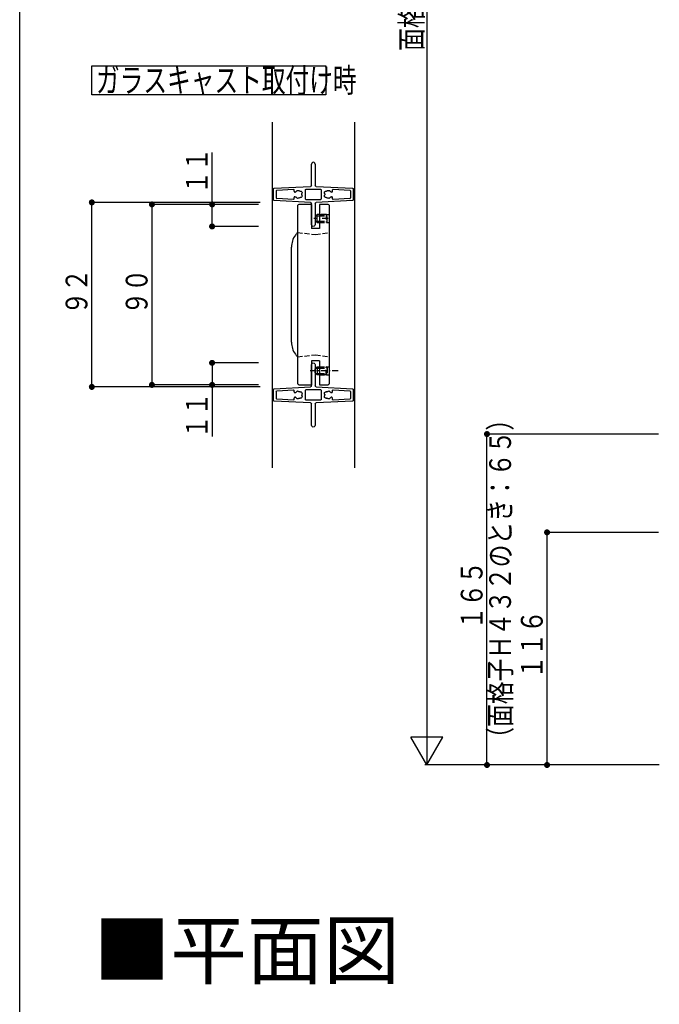
# Model space of a CAD drawing. Extents: x 0 to 1386, y 0 to 2245.
# Drawn here: x 0 to 319, y 1011 to 1502 of the extents above; entities that cross this region are included whole.
import ezdxf

# ---------------------------------------------------------------- set-up
doc = ezdxf.new("R2010")
doc.units = 0
doc.linetypes.add('HASENP', pattern=[3.5, 2.5, -1])
doc.linetypes.add('ITTENSAP', pattern=[5.5, 3, -1, 0.5, -1])
for name, color, linetype in [('USER1', 3, 'CONTINUOUS'), ('YKK_11', 7, 'CONTINUOUS'), ('YKK_12', 2, 'CONTINUOUS'), ('YKK_13', 4, 'CONTINUOUS'), ('YKK_D', 6, 'CONTINUOUS'), ('YKK_ZWAK', 7, 'CONTINUOUS')]:
    doc.layers.add(name, color=color, linetype=linetype)
doc.styles.get("Standard").update_dxf_attribs({"font": 'txt', "bigfont": 'BIGFONT'})

msp = doc.modelspace()

# ---------------------------------------------------------------- linework, layer by layer
at = {"layer": 'USER1'}
for p, q in [((36, 1478.62), (152.8, 1478.62)), ((36, 1464.22), (36, 1478.62)), ((152.8, 1478.62), (152.8, 1464.22)), ((152.8, 1464.22), (36, 1464.22))]:
    msp.add_line(p, q, dxfattribs=at)
at = {"layer": 'YKK_11'}
for p, q in [((145.6, 1418.98), (145.6, 1429.61)), ((147.4, 1429.61), (147.4, 1418.98)), ((126.5, 1417.03), (126.5, 1411.98)), ((126.97, 1417.53), (145.13, 1418.48)), ((128, 1416.3), (128, 1412.71)), ((128.28, 1416.6), (136.58, 1417.03)), ((136.9, 1416.06), (136.9, 1416.73)), ((137.3, 1415.66), (137.44, 1415.66)), ((142.5, 1416.71), (142.5, 1412.31)), ((150.2, 1417.01), (142.8, 1417.01)), ((147.87, 1418.48), (166.03, 1417.53)), ((150.5, 1416.71), (150.5, 1412.31)), ((155.7, 1415.66), (155.56, 1415.66)), ((156.1, 1416.06), (156.1, 1416.73)), ((156.42, 1417.03), (164.72, 1416.6)), ((165, 1416.3), (165, 1412.71)), ((166.5, 1411.98), (166.5, 1417.03)), ((145.13, 1410.53), (126.97, 1411.48)), ((136.58, 1411.98), (128.28, 1412.41)), ((136.9, 1412.28), (136.9, 1412.96)), ((137.3, 1413.36), (137.44, 1413.36)), ((142.8, 1412.01), (150.2, 1412.01)), ((145.6, 1399.41), (145.6, 1410.03)), ((147.4, 1410.03), (147.4, 1399.41)), ((166.03, 1411.48), (147.87, 1410.53)), ((155.7, 1413.36), (155.56, 1413.36)), ((156.1, 1412.28), (156.1, 1412.96)), ((164.72, 1412.41), (156.42, 1411.98)), ((145.6, 1318.98), (145.6, 1329.61)), ((147.4, 1329.61), (147.4, 1318.98)), ((126.5, 1317.03), (126.5, 1311.98)), ((126.97, 1317.53), (145.13, 1318.48)), ((128, 1316.3), (128, 1312.71)), ((128.28, 1316.6), (136.58, 1317.03)), ((136.9, 1316.06), (136.9, 1316.73)), ((142.5, 1316.71), (142.5, 1312.31)), ((150.2, 1317.01), (142.8, 1317.01)), ((147.87, 1318.48), (166.03, 1317.53)), ((150.5, 1316.71), (150.5, 1312.31)), ((156.1, 1316.06), (156.1, 1316.73)), ((156.42, 1317.03), (164.72, 1316.6)), ((165, 1316.3), (165, 1312.71)), ((166.5, 1311.98), (166.5, 1317.03)), ((145.13, 1310.53), (126.97, 1311.48)), ((136.58, 1311.98), (128.28, 1312.41)), ((136.9, 1312.28), (136.9, 1312.96)), ((137.3, 1315.66), (137.44, 1315.66)), ((137.3, 1313.36), (137.44, 1313.36)), ((142.8, 1312.01), (150.2, 1312.01)), ((166.03, 1311.48), (147.87, 1310.53)), ((155.7, 1315.66), (155.56, 1315.66)), ((155.7, 1313.36), (155.56, 1313.36)), ((156.1, 1312.28), (156.1, 1312.96)), ((164.72, 1312.41), (156.42, 1311.98)), ((145.6, 1299.41), (145.6, 1310.03)), ((147.4, 1310.03), (147.4, 1299.41))]:
    msp.add_line(p, q, dxfattribs=at)
for centre, major_axis, start_param, end_param in [((146.5, 1429.61), (0.636, 0.636), 5.497787, 8.63938), ((137.3, 1416.06), (-0.283, 0.283), 0.785398, 2.356194), ((139, 1414.51), (-1.27, 1.27), 5.956114, 6.286801), ((139.22, 1416.49), (0.141, 0.141), 3.174229, 3.81773), ((139, 1414.51), (-1.27, 1.27), 5.008558, 5.388526), ((139.94, 1416.27), (0.141, 0.141), 3.437762, 4.235921), ((140.98, 1414.23), (0.141, 0.141), 2.216032, 3.01419), ((139, 1414.51), (-1.27, 1.27), 3.786828, 4.067154), ((152.02, 1414.23), (0.141, 0.141), 4.839791, 5.63795), ((154, 1414.51), (-1.27, 1.27), 0.645235, 0.925561), ((153.06, 1416.27), (0.141, 0.141), 3.618061, 4.41622), ((154, 1414.51), (-1.27, 1.27), 5.607048, 5.987016), ((153.78, 1416.49), (0.141, 0.141), 4.036252, 4.679753), ((154, 1414.51), (-1.27, 1.27), 4.708773, 5.03946), ((155.7, 1416.06), (-0.283, 0.283), 2.356194, 3.926991), ((128.3, 1412.71), (-0.212, 0.212), 0.785398, 2.303886), ((136.6, 1412.28), (-0.212, 0.212), 2.303886, 3.926991), ((137.3, 1412.96), (-0.283, 0.283), 5.497787, 7.068583), ((139, 1414.51), (-1.27, 1.27), 1.567181, 1.897867), ((138.12, 1412.71), (0.141, 0.141), 5.966755, 6.610256), ((139, 1414.51), (-1.27, 1.27), 2.465456, 2.845423), ((142.8, 1412.31), (-0.212, 0.212), 0.785398, 2.356194), ((150.2, 1412.31), (-0.212, 0.212), 2.356194, 3.926991), ((154, 1414.51), (-1.27, 1.27), 1.866966, 2.246933), ((154.88, 1412.71), (0.141, 0.141), 1.243725, 1.887226), ((154, 1414.51), (-1.27, 1.27), 2.814522, 3.145208), ((155.7, 1412.96), (-0.283, 0.283), 3.926991, 5.497787), ((156.4, 1412.28), (0.212, 0.212), 2.356194, 3.979299), ((164.7, 1412.71), (0.212, 0.212), 3.979299, 5.497787), ((137.3, 1316.06), (0.283, 0.283), 2.356194, 3.926991), ((137.44, 1316.06), (0.283, 0.283), 3.926991, 4.716005), ((153.78, 1316.49), (-0.141, 0.141), 2.465456, 3.108957), ((155.56, 1316.06), (0.283, 0.283), 3.137977, 3.926991), ((155.7, 1316.06), (0.283, 0.283), 3.926991, 5.497787), ((137.3, 1312.96), (0.283, 0.283), 0.785398, 2.356194), ((137.44, 1312.96), (0.283, 0.283), 6.27957, 7.068583), ((140.98, 1314.79), (-0.141, 0.141), 0.127402, 0.925561), ((152.02, 1314.23), (-0.141, 0.141), 3.268995, 4.067154), ((155.56, 1312.96), (0.283, 0.283), 0.785398, 1.574412), ((155.7, 1312.96), (0.283, 0.283), 5.497787, 7.068583)]:
    msp.add_ellipse(centre, major_axis=major_axis, ratio=1, start_param=start_param, end_param=end_param, dxfattribs=at)
at = {"layer": 'YKK_11', "extrusion": (0, 0, -1)}
for centre, major_axis, start_param, end_param in [((145.1, 1418.98), (0.354, 0.354), 0.785398, 2.303886), ((147.9, 1418.98), (0.354, 0.354), 2.408503, 3.926991), ((127, 1417.03), (-0.354, 0.354), 5.497787, 7.016275), ((128.3, 1416.3), (0.212, 0.212), 3.926991, 5.445479), ((136.6, 1416.73), (0.212, 0.212), 5.445479, 7.068583), ((137.44, 1416.06), (0.283, 0.283), 1.567181, 2.356194), ((138.12, 1416.3), (0.141, 0.141), 1.254366, 1.897867), ((138.74, 1415.98), (0.354, 0.354), 4.395959, 6.250549), ((140.23, 1415.37), (0.53, 0.53), 5.188857, 7.726579), ((140.23, 1413.65), (-0.53, 0.53), 1.698199, 4.235921), ((140.98, 1414.79), (0.141, 0.141), 3.786828, 4.584987), ((142.8, 1416.71), (0.212, 0.212), 3.926991, 5.497787), ((150.2, 1416.71), (0.212, 0.212), 5.497787, 7.068583), ((152.77, 1415.37), (0.53, 0.53), 3.268995, 5.806717), ((152.77, 1413.65), (-0.53, 0.53), 3.618061, 6.155783), ((152.02, 1414.79), (0.141, 0.141), 0.127402, 0.925561), ((154.26, 1415.98), (0.354, 0.354), 4.745025, 6.599615), ((154.88, 1416.3), (0.141, 0.141), 2.814522, 3.458023), ((155.56, 1416.06), (0.283, 0.283), 2.356194, 3.145208), ((156.4, 1416.73), (0.212, 0.212), 3.926991, 5.550095), ((164.7, 1416.3), (0.212, 0.212), 5.550095, 7.068583), ((166, 1417.03), (0.354, 0.354), 5.550095, 7.068583), ((127, 1411.98), (0.354, 0.354), 2.408503, 3.926991), ((137.44, 1412.96), (-0.283, 0.283), 0.785398, 1.574412), ((138.74, 1413.03), (0.354, 0.354), 1.603432, 3.458023), ((139.22, 1412.52), (0.141, 0.141), 4.745025, 5.388526), ((139.94, 1412.74), (0.141, 0.141), 5.008558, 5.806717), ((145.1, 1410.03), (0.354, 0.354), 5.550095, 7.068583), ((147.9, 1410.03), (0.354, 0.354), 3.926991, 5.445479), ((153.06, 1412.74), (0.141, 0.141), 5.188857, 5.987016), ((153.78, 1412.52), (0.141, 0.141), 5.607048, 6.250549), ((154.26, 1413.03), (0.354, 0.354), 1.254366, 3.108957), ((155.56, 1412.96), (-0.283, 0.283), 6.27957, 7.068583), ((166, 1411.98), (0.354, 0.354), 0.785398, 2.303886), ((146.5, 1399.41), (0.636, 0.636), 0.785398, 3.926991), ((146.5, 1329.61), (-0.636, 0.636), 5.497787, 8.63938), ((127, 1317.03), (0.354, 0.354), 3.926991, 5.445479), ((128.3, 1316.3), (0.212, 0.212), 3.926991, 5.445479), ((136.6, 1316.73), (0.212, 0.212), 5.445479, 7.068583), ((139, 1314.51), (-1.27, 1.27), 6.27957, 6.610256), ((138.12, 1316.3), (0.141, 0.141), 1.254366, 1.897867), ((138.74, 1315.98), (0.354, 0.354), 4.395959, 6.250549), ((139.22, 1316.49), (0.141, 0.141), 2.465456, 3.108957), ((139, 1314.51), (-1.27, 1.27), 0.894659, 1.274627), ((139.94, 1316.27), (0.141, 0.141), 2.047264, 2.845423), ((140.23, 1315.37), (-0.53, 0.53), 0.476468, 3.01419), ((142.8, 1316.71), (0.212, 0.212), 3.926991, 5.497787), ((145.1, 1318.98), (0.354, 0.354), 0.785398, 2.303886), ((147.9, 1318.98), (0.354, 0.354), 2.408503, 3.926991), ((150.2, 1316.71), (0.212, 0.212), 5.497787, 7.068583), ((152.77, 1315.37), (-0.53, 0.53), 4.839791, 7.377514), ((153.06, 1316.27), (0.141, 0.141), 1.866966, 2.665125), ((154, 1314.51), (-1.27, 1.27), 0.296169, 0.676137), ((154.26, 1315.98), (0.354, 0.354), 4.745025, 6.599615), ((154.88, 1316.3), (0.141, 0.141), 2.814522, 3.458023), ((154, 1314.51), (-1.27, 1.27), 1.243725, 1.574412), ((156.4, 1316.73), (0.212, 0.212), 3.926991, 5.550095), ((164.7, 1316.3), (0.212, 0.212), 5.550095, 7.068583), ((166, 1317.03), (0.354, 0.354), 5.550095, 7.068583), ((127, 1311.98), (0.354, 0.354), 2.408503, 3.926991), ((128.3, 1312.71), (0.212, 0.212), 2.408503, 3.926991), ((136.6, 1312.28), (0.212, 0.212), 0.785398, 2.408503), ((139, 1314.51), (-1.27, 1.27), 4.385318, 4.716005), ((138.12, 1312.71), (0.141, 0.141), 5.956114, 6.599615), ((138.74, 1313.03), (0.354, 0.354), 1.603432, 3.458023), ((139.22, 1312.52), (0.141, 0.141), 4.745025, 5.388526), ((139, 1314.51), (-1.27, 1.27), 3.437762, 3.81773), ((139.94, 1312.74), (0.141, 0.141), 5.008558, 5.806717), ((140.23, 1313.65), (-0.53, 0.53), 1.698199, 4.235921), ((140.98, 1314.23), (0.141, 0.141), 3.268995, 4.067154), ((139, 1314.51), (-1.27, 1.27), 2.216032, 2.496357), ((142.8, 1312.31), (0.212, 0.212), 2.356194, 3.926991), ((150.2, 1312.31), (0.212, 0.212), 0.785398, 2.356194), ((152.77, 1313.65), (-0.53, 0.53), 3.618061, 6.155783), ((152.02, 1314.79), (0.141, 0.141), 0.127402, 0.925561), ((154, 1314.51), (-1.27, 1.27), 5.357624, 5.63795), ((153.06, 1312.74), (0.141, 0.141), 5.188857, 5.987016), ((154, 1314.51), (-1.27, 1.27), 4.036252, 4.41622), ((153.78, 1312.52), (0.141, 0.141), 5.607048, 6.250549), ((154.26, 1313.03), (0.354, 0.354), 1.254366, 3.108957), ((154.88, 1312.71), (0.141, 0.141), 4.395959, 5.03946), ((154, 1314.51), (-1.27, 1.27), 3.137977, 3.468664), ((156.4, 1312.28), (0.212, 0.212), 2.303886, 3.926991), ((164.7, 1312.71), (0.212, 0.212), 0.785398, 2.303886), ((166, 1311.98), (0.354, 0.354), 0.785398, 2.303886), ((145.1, 1310.03), (0.354, 0.354), 5.550095, 7.068583), ((147.9, 1310.03), (0.354, 0.354), 3.926991, 5.445479), ((146.5, 1299.41), (-0.636, 0.636), 2.356194, 5.497787)]:
    msp.add_ellipse(centre, major_axis=major_axis, ratio=1, start_param=start_param, end_param=end_param, dxfattribs=at)
at = {"layer": 'YKK_12'}
for p, q in [((126, 1450.55), (126, 1278.12)), ((167, 1450.55), (167, 1278.12))]:
    msp.add_line(p, q, dxfattribs=at)
at = {"layer": 'YKK_13'}
for p, q in [((145.6, 1409.51), (139.6, 1409.51)), ((145.6, 1409.51), (145.6, 1397.51)), ((153.6, 1409.51), (149.6, 1409.51)), ((149.6, 1409.51), (149.6, 1397.51)), ((138.6, 1408.51), (138.6, 1320.51)), ((147.4, 1403.51), (148.4, 1404.51)), ((149.6, 1404.51), (148.4, 1404.51)), ((148.4, 1400.51), (148.4, 1404.51)), ((154.6, 1320.51), (154.6, 1408.51)), ((147.4, 1403.51), (147.4, 1401.51)), ((147.4, 1401.51), (148.4, 1400.51)), ((147.75, 1403.85), (149.6, 1403.85)), ((147.75, 1401.16), (149.6, 1401.16)), ((148.4, 1400.51), (149.6, 1400.51)), ((149.6, 1397.51), (145.6, 1397.51)), ((135.6, 1340.82), (135.6, 1388.2)), ((145.6, 1331.51), (145.6, 1319.51)), ((149.6, 1331.51), (145.6, 1331.51)), ((149.6, 1331.51), (149.6, 1319.51)), ((147.4, 1327.51), (148.4, 1328.51)), ((147.4, 1325.51), (147.4, 1327.51)), ((147.75, 1327.85), (149.6, 1327.85)), ((148.4, 1328.51), (148.4, 1324.51)), ((148.4, 1328.51), (149.6, 1328.51)), ((147.4, 1325.51), (148.4, 1324.51)), ((147.75, 1325.16), (149.6, 1325.16)), ((149.6, 1324.51), (148.4, 1324.51)), ((139.6, 1319.51), (145.6, 1319.51)), ((149.6, 1319.51), (153.6, 1319.51))]:
    msp.add_line(p, q, dxfattribs=at)
at = {"layer": 'YKK_13', "linetype": 'HASENP'}
for p, q in [((153, 1404.51), (149.6, 1404.51)), ((149.6, 1404.51), (154.6, 1404.51)), ((153.4, 1404.11), (153, 1404.51)), ((153, 1404.51), (153, 1400.51)), ((149.6, 1403.85), (153.4, 1403.85)), ((149.6, 1401.16), (153.4, 1401.16)), ((149.6, 1400.51), (153, 1400.51)), ((149.6, 1400.51), (154.6, 1400.51)), ((153.4, 1400.91), (153, 1400.51)), ((153.4, 1400.91), (153.4, 1404.11)), ((138.6, 1395.51), (147.6, 1394.51)), ((147.6, 1394.51), (154.6, 1395.51)), ((138.6, 1333.51), (147.6, 1334.51)), ((147.6, 1334.51), (154.6, 1333.51)), ((149.6, 1328.51), (153, 1328.51)), ((149.6, 1328.51), (154.6, 1328.51)), ((149.6, 1327.85), (153.4, 1327.85)), ((153, 1324.51), (153, 1328.51)), ((153.4, 1328.11), (153, 1328.51)), ((153.4, 1328.11), (153.4, 1324.91)), ((149.6, 1325.16), (153.4, 1325.16)), ((153, 1324.51), (149.6, 1324.51)), ((149.6, 1324.51), (154.6, 1324.51)), ((153.4, 1324.91), (153, 1324.51))]:
    msp.add_line(p, q, dxfattribs=at)
at = {"layer": 'YKK_13', "linetype": 'ITTENSAP'}
for p, q in [((153.96, 1402.51), (146.77, 1402.51)), ((158.9, 1326.51), (144.65, 1326.51))]:
    msp.add_line(p, q, dxfattribs=at)
at = {"layer": 'YKK_13'}
for centre, radius, start, end in [((139.6, 1408.51), 1, 90, 180), ((153.6, 1408.51), 1, 0, 90), ((177.83, 1364.51), 50, 141.6839, 143.683), ((145.6, 1388.2), 10, 143.683, 180), ((145.6, 1340.82), 10, 180, 216.317), ((177.83, 1364.51), 50, 216.317, 218.3161), ((139.6, 1320.51), 1, 180, 270), ((153.6, 1320.51), 1, 270, 0)]:
    msp.add_arc(centre, radius, start, end, dxfattribs=at)
at = {"layer": 'YKK_D'}
for p, q in [((203.16, 1961.99), (203.16, 1129.99)), ((96, 1398.51), (96, 1435.31)), ((120, 1410.51), (35, 1410.51)), ((36, 1318.51), (36, 1410.51)), ((119.14, 1409.51), (65, 1409.51)), ((66, 1409.51), (66, 1319.51)), ((119.14, 1409.51), (95, 1409.51)), ((119.14, 1398.51), (95, 1398.51)), ((119.14, 1330.51), (95, 1330.51)), ((96, 1330.51), (96, 1293.71)), ((120, 1318.51), (35, 1318.51)), ((119.14, 1319.51), (65, 1319.51)), ((119.14, 1319.51), (95, 1319.51)), ((318.73, 1294.99), (232.16, 1294.99)), ((233.16, 1129.99), (233.16, 1294.99)), ((318.73, 1245.99), (262.16, 1245.99)), ((263.16, 1129.99), (263.16, 1245.99)), ((211.16, 1143.85), (195.16, 1143.85)), ((203.16, 1129.99), (195.16, 1143.85)), ((203.16, 1129.99), (211.16, 1143.85)), ((319.16, 1129.99), (202.16, 1129.99)), ((318.73, 1129.99), (232.16, 1129.99)), ((318.73, 1129.99), (262.16, 1129.99))]:
    msp.add_line(p, q, dxfattribs=at)
at = {"layer": 'YKK_D', "const_width": 1.5}
for points in [[(36.75, 1410.51, 1), (35.25, 1410.51, 1)], [(66.75, 1409.51, 1), (65.25, 1409.51, 1)], [(96.75, 1409.51, 1), (95.25, 1409.51, 1)], [(96.75, 1398.51, 1), (95.25, 1398.51, 1)], [(96.75, 1330.51, 1), (95.25, 1330.51, 1)], [(66.75, 1319.51, 1), (65.25, 1319.51, 1)], [(96.75, 1319.51, 1), (95.25, 1319.51, 1)], [(36.75, 1318.51, 1), (35.25, 1318.51, 1)], [(233.91, 1294.99, 1), (232.41, 1294.99, 1)], [(263.91, 1245.99, 1), (262.41, 1245.99, 1)], [(233.91, 1129.99, 1), (232.41, 1129.99, 1)], [(263.91, 1129.99, 1), (262.41, 1129.99, 1)]]:
    msp.add_lwpolyline(points, format="xyb", close=True, dxfattribs=at)
at = {"layer": 'YKK_ZWAK'}
msp.add_line((0, 0), (0, 2184), dxfattribs=at)

# ---------------------------------------------------------------- texts
at = {"layer": 'USER1', "width": 0.722222}
msp.add_text('ガラスキャスト取付け時', height=12, dxfattribs=at).set_placement((38.07, 1465.42))
at = {"layer": 'USER1'}
msp.add_text('■平面図', height=28, dxfattribs=at).set_placement((36.95, 1023.67))
at = {"layer": 'YKK_D', "color": 6, "width": 0.767342}
for s, p in [('面格子Ｈ＝サッシＨ＋６２', (200.96, 1486.07)), ('１１', (93.8, 1414.78)), ('９０', (63.8, 1354.58)), ('９２', (33.8, 1354.58)), ('１１', (93.8, 1292.86)), ('（面格子Ｈ４３２のとき：６５）', (245.16, 1137.57)), ('１６５', (230.96, 1197.57)), ('１１６', (260.96, 1173.07))]:
    msp.add_text(s, height=10.86, rotation=90, dxfattribs=at).set_placement(p)

doc.saveas('drawing.dxf')
